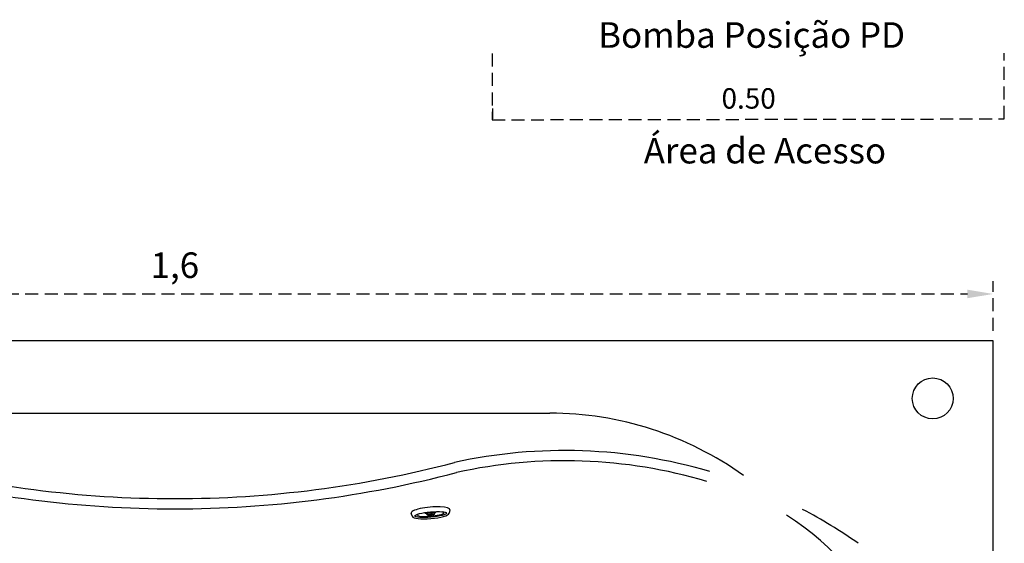
# Model space of a CAD drawing. Units: millimetres. Extents: x 1031 to 1350, y 46 to 386.
# Drawn here: x 1133 to 1229, y 134 to 185 of the extents above; entities that cross this region are included whole.
import ezdxf

# ---------------------------------------------------------------- set-up
doc = ezdxf.new("R2010")
doc.units = ezdxf.units.MM
doc.header["$LTSCALE"] = 0.1
doc.linetypes.add('DASHED', pattern=[19.05, 12.7, -6.35])
doc.dimstyles.new('ISO-25', dxfattribs={"dimtxt": 2.5, "dimasz": 2.5, "dimexe": 1.25, "dimexo": 1, "dimgap": 1, "dimtad": 1, "dimlfac": 0.1, "dimtxsty": 'Standard', "dimcen": 2.5, "dimadec": 0, "dimazin": 0, "dimtfac": 1, "dimtmove": 0, "dimatfit": 3, "dimfxl": 1, "dimarcsym": 0})
doc.dimstyles.get("Standard").update_dxf_attribs({"dimtxt": 2, "dimasz": 2, "dimexe": 1, "dimexo": 1, "dimgap": 1, "dimtad": 1, "dimlfac": 0.01, "dimzin": 0, "dimdsep": 46, "dimtxsty": 'Standard', "dimcen": 0.09, "dimadec": 0, "dimazin": 0, "dimtfac": 1, "dimtofl": 0, "dimtmove": 0, "dimatfit": 3, "dimfxl": 1, "dimtolj": 1, "dimtzin": 0, "dimarcsym": 1})

# ---------------------------------------------------------------- blocks, each defined once
blk = doc.blocks.new('*D25')
at = {"color": 0, "lineweight": -2, "transparency": 16777216}
blk.add_line((1179.36, 175.087), (1179.36, 176.087), dxfattribs=at)
at = {"layer": 'Defpoints', "color": 0, "transparency": 16777216}
for p in [(1179.36, 175.087), (1179.36, 175.087), (1229.36, 175.087)]:
    blk.add_point(p, dxfattribs=at)
at = {"color": 0, "transparency": 16777216, "insert": (1204.36, 177.087), "char_height": 2, "attachment_point": 5}
blk.add_mtext('\\A1;0.50', dxfattribs=at)
blk = doc.blocks.new('jato')
for p, q in [((0.89, 3.8), (1.51, 3.6)), ((1.46, 0.72), (1.23, 0.72)), ((1.46, -0.74), (1.23, -0.74)), ((1.54, -3.62), (0.89, -3.8))]:
    blk.add_line(p, q)
for centre, major_axis, ratio, start_param, end_param in [((0.83, 0), (0, 3.81), 0.219039, -0.07454, 3.215024), ((1.46, -0.01), (0, 3.11), 0.167147, 1.570796326794893, 7.853981633974479), ((1.32, -0.01), (0, 2.62), 0.16955, 2.683973, 6.740804), ((1.46, -0.01), (0, 3.62), 0.220334, 3.170221, 6.21616), ((0.66, -0.01), (0, 1.36), 0.5, -1.009025, -0.487498), ((1.23, -0.01), (0, 0.73), 0.240683, 0, 3.141593), ((1.46, -0.01), (0, 0.73), 0.240683, 1.570796326794916, 7.853981633974502), ((1.46, -0.01), (0, 0.63), 0.233651, 1.57079632679482, 7.853981633974406), ((0.66, -0.01), (0, 1.36), 0.5, 3.627717, 4.139551)]:
    blk.add_ellipse(centre, major_axis=major_axis, ratio=ratio, start_param=start_param, end_param=end_param)
blk = doc.blocks.new('*D31')
at = {"color": 0, "linetype": 'DASHED', "lineweight": -2, "transparency": 16777216}
for p, q in [((1068.256, 154.391), (1068.256, 159.229)), ((1228.256, 154.391), (1228.256, 159.229)), ((1070.756, 157.979), (1225.756, 157.979))]:
    blk.add_line(p, q, dxfattribs=at)
at = {"color": 0, "linetype": 'DASHED', "transparency": 16777216}
for points in [[(1070.756, 158.396), (1070.756, 157.563), (1068.256, 157.979)], [(1225.756, 158.396), (1225.756, 157.563), (1228.256, 157.979)]]:
    blk.add_solid(points, dxfattribs=at)
at = {"layer": 'Defpoints', "color": 0, "linetype": 'DASHED', "transparency": 16777216}
for p in [(1228.256, 157.979), (1068.256, 153.391), (1228.256, 153.391)]:
    blk.add_point(p, dxfattribs=at)
at = {"color": 0, "linetype": 'DASHED', "transparency": 16777216, "insert": (1148.256, 160.467), "char_height": 2.5, "attachment_point": 5}
blk.add_mtext('1,6', dxfattribs=at)

msp = doc.modelspace()

# ---------------------------------------------------------------- linework, layer by layer
msp.add_line((1111.59, 146.327), (1184.921, 146.327))
at = {"linetype": 'DASHED'}
msp.add_lwpolyline([(1179.269, 181.482), (1179.269, 175.001), (1229.36, 175.087), (1229.36, 181.524)], dxfattribs=at)
msp.add_lwpolyline([(1228.256, 153.391), (1068.256, 153.391), (1068.256, 73.391), (1228.256, 73.391), (1228.256, 153.391)])
msp.add_circle((1222.362, 147.769), 2)
for centre, radius, start, end in [((1184.921, 113.827), 32.5, 54.34819, 90), ((1186.363, 92.681), 50, 73.51274, 102.44713), ((1186.363, 92.681), 49, 73.51274, 102.44713), ((1148.272, 245.8), 107.82, 255.3073, 269.99145), ((1148.239, 245.8), 107.82, 270.00855, 284.6927), ((1148.272, 245.776), 108.797, 255.32481, 269.99154), ((1148.24, 245.776), 108.797, 270.00846, 284.67519), ((1186.363, 92.681), 50, 54.95773, 62.25201), ((1194.866, 115.124), 25, 20.37185, 58.15384)]:
    msp.add_arc(centre, radius, start, end)

# ---------------------------------------------------------------- block references
at = {"xscale": 0.5000000000001268, "yscale": 0.5000000000001268, "zscale": 0.5000000000001268, "rotation": 274.9999999999724}
msp.add_blockref('jato', (1173.215, 137.153), dxfattribs=at)

# ---------------------------------------------------------------- texts
at = {"char_height": 2.5, "attachment_point": 2}
for s, insert in [('{\\fArial|b0|i0|c0|p34;Bomba Posição PD}', (1204.649, 184.532)), ('{\\fArial|b0|i0|c0|p34;Área de Acesso}', (1205.95, 173.234))]:
    msp.add_mtext(s, dxfattribs=dict(at, insert=insert))

# ---------------------------------------------------------------- dimensions: what is measured, and where the dimension line sits
dim = msp.add_linear_dim(base=(1179.36, 175.087), p1=(1229.36, 175.087), p2=(1179.36, 175.087), dimstyle='Standard', override={"dimse1": 1, "dimsd1": 1, "dimsd2": 1, "dimfxlon": 1})
dim.commit()
dim.dimension.update_dxf_attribs({"geometry": '*D25', "text_midpoint": (1204.36, 177.087)})
at = {"linetype": 'DASHED'}
dim = msp.add_linear_dim(base=(1228.256, 157.979), p1=(1068.256, 153.391), p2=(1228.256, 153.391), dimstyle='ISO-25', override={"dimlfac": 0.01, "dimarcsym": 1}, dxfattribs=at)
dim.commit()
dim.dimension.update_dxf_attribs({"geometry": '*D31', "text_midpoint": (1148.256, 160.467)})

doc.saveas('drawing.dxf')
